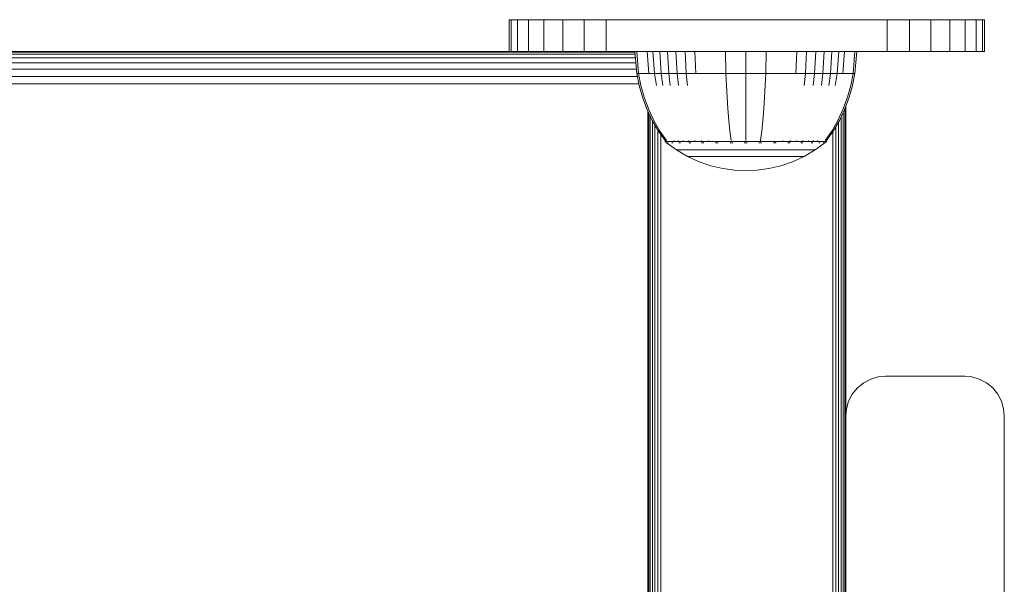
# Model space of a CAD drawing. Units: millimetres. Extents: x 1250 to 578302, y -1972 to 596964.
# Drawn here: x 3588 to 3713, y 3830 to 3901 of the extents above; entities that cross this region are included whole.
import ezdxf

# ---------------------------------------------------------------- set-up
doc = ezdxf.new("R2010")
doc.units = ezdxf.units.MM
doc.layers.add('Контур', color=7, linetype='Continuous', lineweight=15)

msp = doc.modelspace()

# ---------------------------------------------------------------- linework, layer by layer
at = {"layer": 'Контур'}
for p, q in [((3650.158, 3897.154), (3650.158, 3901.154)), ((3650.158, 3901.154), (3650.408, 3901.154)), ((3651.211, 3901.154), (3650.408, 3901.154)), ((3650.408, 3897.154), (3650.408, 3901.154)), ((3651.211, 3897.154), (3651.211, 3901.154)), ((3652.603, 3901.154), (3651.211, 3901.154)), ((3652.603, 3897.154), (3652.603, 3901.154)), ((3654.551, 3901.154), (3652.603, 3901.154)), ((3654.551, 3897.154), (3654.551, 3901.154)), ((3656.949, 3901.154), (3654.551, 3901.154)), ((3656.949, 3897.154), (3656.949, 3901.154)), ((3659.636, 3901.154), (3656.949, 3901.154)), ((3659.636, 3897.154), (3659.636, 3901.154)), ((3662.428, 3901.154), (3659.636, 3901.154)), ((3662.428, 3897.154), (3662.428, 3901.154)), ((3665.158, 3901.154), (3662.428, 3901.154)), ((3665.158, 3901.154), (3695.158, 3901.154)), ((3697.887, 3901.154), (3695.158, 3901.154)), ((3697.887, 3901.154), (3697.887, 3897.154)), ((3697.887, 3901.154), (3700.679, 3901.154)), ((3700.679, 3897.154), (3700.679, 3901.154)), ((3700.679, 3901.154), (3703.366, 3901.154)), ((3705.764, 3901.154), (3703.366, 3901.154)), ((3703.366, 3897.154), (3703.366, 3901.154)), ((3705.764, 3897.154), (3705.764, 3901.154)), ((3707.712, 3901.154), (3705.764, 3901.154)), ((3707.712, 3897.154), (3707.712, 3901.154)), ((3709.104, 3901.154), (3707.712, 3901.154)), ((3709.104, 3897.154), (3709.104, 3901.154)), ((3709.907, 3901.154), (3709.104, 3901.154)), ((3709.907, 3897.154), (3709.907, 3901.154)), ((3710.158, 3901.154), (3709.907, 3901.154)), ((3710.158, 3897.154), (3710.158, 3901.154)), ((3666.041, 3897.07), (2884.22, 3897.071)), ((3650.158, 3897.154), (2900.158, 3897.155)), ((3650.158, 3897.154), (3650.408, 3897.154)), ((3651.211, 3897.154), (3650.408, 3897.154)), ((3652.603, 3897.154), (3651.211, 3897.154)), ((3654.551, 3897.154), (3652.603, 3897.154)), ((3656.949, 3897.154), (3654.551, 3897.154)), ((3659.636, 3897.154), (3656.949, 3897.154)), ((3662.428, 3897.154), (3659.636, 3897.154)), ((3665.158, 3897.154), (3662.428, 3897.154)), ((3665.158, 3897.154), (3695.158, 3897.154)), ((3666.037, 3897.123), (3666.265, 3894.344)), ((3666.271, 3897.123), (3666.037, 3897.123)), ((3666.271, 3897.123), (3666.495, 3894.344)), ((3666.577, 3897.123), (3666.271, 3897.123)), ((3667.02, 3897.123), (3666.577, 3897.123)), ((3667.601, 3897.123), (3667.02, 3897.123)), ((3667.601, 3897.123), (3667.804, 3894.344)), ((3668.319, 3897.123), (3667.601, 3897.123)), ((3667.658, 3897.123), (3667.658, 3897.154)), ((3667.691, 3897.154), (3667.691, 3897.123)), ((3667.798, 3897.123), (3667.798, 3897.154)), ((3667.984, 3897.123), (3667.984, 3897.154)), ((3668.243, 3897.123), (3668.243, 3897.154)), ((3668.319, 3897.123), (3668.51, 3894.344)), ((3669.168, 3897.123), (3668.319, 3897.123)), ((3668.563, 3897.123), (3668.563, 3897.154)), ((3668.921, 3897.123), (3668.921, 3897.154)), ((3669.168, 3897.123), (3669.345, 3894.344)), ((3670.137, 3897.123), (3669.168, 3897.123)), ((3669.294, 3897.123), (3669.294, 3897.154)), ((3670.137, 3897.123), (3670.299, 3894.344)), ((3671.213, 3897.123), (3670.137, 3897.123)), ((3671.213, 3897.123), (3671.357, 3894.344)), ((3672.376, 3897.123), (3671.213, 3897.123)), ((3672.376, 3897.123), (3672.501, 3894.344)), ((3673.607, 3897.123), (3672.376, 3897.123)), ((3673.607, 3897.123), (3673.712, 3894.344)), ((3674.883, 3897.123), (3673.607, 3897.123)), ((3676.185, 3897.123), (3674.883, 3897.123)), ((3677.489, 3897.123), (3676.185, 3897.123)), ((3677.489, 3897.123), (3677.531, 3894.344)), ((3680.037, 3897.123), (3677.489, 3897.123)), ((3680.037, 3897.123), (3680.037, 3894.344)), ((3682.584, 3897.123), (3680.037, 3897.123)), ((3682.584, 3897.123), (3682.543, 3894.344)), ((3683.889, 3897.123), (3682.584, 3897.123)), ((3685.19, 3897.123), (3683.889, 3897.123)), ((3686.467, 3897.123), (3685.19, 3897.123)), ((3686.467, 3897.123), (3686.362, 3894.344)), ((3687.698, 3897.123), (3686.467, 3897.123)), ((3687.698, 3897.123), (3687.573, 3894.344)), ((3688.861, 3897.123), (3687.698, 3897.123)), ((3688.861, 3897.123), (3688.717, 3894.344)), ((3689.936, 3897.123), (3688.861, 3897.123)), ((3689.936, 3897.123), (3689.775, 3894.344)), ((3690.906, 3897.123), (3689.936, 3897.123)), ((3690.906, 3897.123), (3690.729, 3894.344)), ((3691.755, 3897.123), (3690.906, 3897.123)), ((3691.021, 3897.154), (3691.021, 3897.123)), ((3691.394, 3897.123), (3691.394, 3897.154)), ((3691.755, 3897.123), (3691.564, 3894.344)), ((3691.752, 3897.123), (3691.752, 3897.154)), ((3692.473, 3897.123), (3691.755, 3897.123)), ((3692.072, 3897.123), (3692.072, 3897.154)), ((3692.473, 3897.123), (3692.27, 3894.344)), ((3692.332, 3897.123), (3692.332, 3897.154)), ((3693.054, 3897.123), (3692.473, 3897.123)), ((3692.517, 3897.123), (3692.517, 3897.154)), ((3692.624, 3897.123), (3692.624, 3897.154)), ((3692.658, 3897.123), (3692.658, 3897.154)), ((3693.496, 3897.123), (3693.054, 3897.123)), ((3693.803, 3897.123), (3693.496, 3897.123)), ((3693.803, 3897.123), (3693.579, 3894.344)), ((3694.037, 3897.123), (3693.803, 3897.123)), ((3694.037, 3897.123), (3693.808, 3894.344)), ((3695.158, 3897.154), (3697.887, 3897.154)), ((3700.679, 3897.154), (3697.887, 3897.154)), ((3700.679, 3897.154), (3703.366, 3897.154)), ((3705.764, 3897.154), (3703.366, 3897.154)), ((3707.712, 3897.154), (3705.764, 3897.154)), ((3709.104, 3897.154), (3707.712, 3897.154)), ((3709.907, 3897.154), (3709.104, 3897.154)), ((3710.158, 3897.154), (3709.907, 3897.154)), ((3666.155, 3895.689), (2884.107, 3895.69)), ((3666.101, 3896.339), (2884.16, 3896.34)), ((3666.063, 3896.803), (2884.198, 3896.804)), ((3666.22, 3894.89), (2884.041, 3894.891)), ((3666.265, 3894.344), (3666.561, 3892.85)), ((3666.265, 3894.344), (3666.495, 3894.344)), ((3666.797, 3894.344), (3666.495, 3894.344)), ((3666.495, 3894.344), (3666.786, 3892.85)), ((3667.232, 3894.344), (3666.797, 3894.344)), ((3667.804, 3894.344), (3667.232, 3894.344)), ((3668.51, 3894.344), (3667.804, 3894.344)), ((3668.51, 3894.344), (3668.758, 3892.85)), ((3669.345, 3894.344), (3668.51, 3894.344)), ((3669.345, 3894.344), (3669.575, 3892.85)), ((3670.299, 3894.344), (3669.345, 3894.344)), ((3670.299, 3894.344), (3670.508, 3892.85)), ((3671.357, 3894.344), (3670.299, 3894.344)), ((3671.357, 3894.344), (3671.543, 3892.85)), ((3672.501, 3894.344), (3671.357, 3894.344)), ((3672.501, 3894.344), (3672.663, 3892.85)), ((3673.712, 3894.344), (3672.501, 3894.344)), ((3674.968, 3894.344), (3673.712, 3894.344)), ((3676.247, 3894.344), (3674.968, 3894.344)), ((3677.531, 3894.344), (3676.247, 3894.344)), ((3677.531, 3894.344), (3677.585, 3892.85)), ((3680.037, 3894.344), (3677.531, 3894.344)), ((3680.037, 3894.344), (3680.037, 3892.85)), ((3682.543, 3894.344), (3680.037, 3894.344)), ((3682.543, 3894.344), (3682.489, 3892.85)), ((3683.826, 3894.344), (3682.543, 3894.344)), ((3685.106, 3894.344), (3683.826, 3894.344)), ((3686.362, 3894.344), (3685.106, 3894.344)), ((3687.573, 3894.344), (3686.362, 3894.344)), ((3687.573, 3894.344), (3687.411, 3892.85)), ((3688.717, 3894.344), (3687.573, 3894.344)), ((3688.717, 3894.344), (3688.53, 3892.85)), ((3689.775, 3894.344), (3688.717, 3894.344)), ((3689.775, 3894.344), (3689.566, 3892.85)), ((3690.729, 3894.344), (3689.775, 3894.344)), ((3690.729, 3894.344), (3690.499, 3892.85)), ((3691.564, 3894.344), (3690.729, 3894.344)), ((3691.564, 3894.344), (3691.316, 3892.85)), ((3692.27, 3894.344), (3691.564, 3894.344)), ((3692.842, 3894.344), (3692.27, 3894.344)), ((3693.277, 3894.344), (3692.842, 3894.344)), ((3693.579, 3894.344), (3693.277, 3894.344)), ((3693.579, 3894.344), (3693.287, 3892.85)), ((3693.808, 3894.344), (3693.512, 3892.85)), ((3693.808, 3894.344), (3693.579, 3894.344)), ((3666.335, 3893.994), (2883.927, 3893.995)), ((3666.519, 3893.064), (2883.743, 3893.064)), ((3666.561, 3892.85), (3666.984, 3891.359)), ((3666.786, 3892.85), (3667.202, 3891.359)), ((3677.662, 3891.359), (3677.585, 3892.85)), ((3680.037, 3891.359), (3680.037, 3892.85)), ((3682.412, 3891.359), (3682.489, 3892.85)), ((3692.872, 3891.359), (3693.287, 3892.85)), ((3693.09, 3891.359), (3693.512, 3892.85)), ((3666.984, 3891.359), (3667.536, 3889.888)), ((3667.202, 3891.359), (3667.744, 3889.888)), ((3677.762, 3889.888), (3677.662, 3891.359)), ((3680.037, 3889.888), (3680.037, 3891.359)), ((3682.312, 3889.888), (3682.412, 3891.359)), ((3692.329, 3889.888), (3692.872, 3891.359)), ((3692.538, 3889.888), (3693.09, 3891.359)), ((3667.536, 3889.888), (3668.215, 3888.452)), ((3667.657, 3770.253), (3667.658, 3889.63)), ((3667.691, 3889.559), (3667.691, 3770.241)), ((3667.744, 3889.888), (3668.412, 3888.452)), ((3677.886, 3888.452), (3677.762, 3889.888)), ((3680.037, 3888.452), (3680.037, 3889.888)), ((3682.188, 3888.452), (3682.312, 3889.888)), ((3691.662, 3888.452), (3692.329, 3889.888)), ((3691.859, 3888.452), (3692.538, 3889.888)), ((3692.331, 3761.272), (3692.332, 3889.451)), ((3692.517, 3761.205), (3692.517, 3889.843)), ((3692.624, 3761.166), (3692.624, 3890.117)), ((3692.657, 3851.156), (3692.658, 3890.206)), ((3667.798, 3770.202), (3667.798, 3889.333)), ((3667.983, 3770.134), (3667.984, 3888.941)), ((3668.215, 3888.452), (3669.017, 3887.068)), ((3668.243, 3770.04), (3668.243, 3888.402)), ((3668.412, 3888.452), (3669.201, 3887.068)), ((3678.032, 3887.068), (3677.886, 3888.452)), ((3680.037, 3887.068), (3680.037, 3888.452)), ((3682.042, 3887.068), (3682.188, 3888.452)), ((3690.873, 3887.068), (3691.662, 3888.452)), ((3691.056, 3887.068), (3691.859, 3888.452)), ((3691.752, 3761.483), (3691.752, 3888.267)), ((3692.072, 3761.367), (3692.072, 3888.902)), ((3668.563, 3769.923), (3668.563, 3887.851)), ((3668.921, 3769.793), (3668.921, 3887.234)), ((3669.017, 3887.068), (3669.837, 3885.896)), ((3669.201, 3887.068), (3670.007, 3885.896)), ((3678.181, 3885.896), (3678.032, 3887.068)), ((3680.037, 3885.896), (3680.037, 3887.068)), ((3681.893, 3885.896), (3682.042, 3887.068)), ((3690.067, 3885.896), (3690.873, 3887.068)), ((3690.237, 3885.896), (3691.056, 3887.068)), ((3691.021, 3887.018), (3691.021, 3761.749)), ((3691.394, 3761.614), (3691.394, 3887.65)), ((3669.293, 3769.658), (3669.294, 3886.673)), ((3669.837, 3885.896), (3669.837, 3885.786)), ((3669.878, 3885.786), (3669.837, 3885.786)), ((3669.952, 3885.691), (3669.837, 3885.786)), ((3669.878, 3885.786), (3670.007, 3885.786)), ((3669.952, 3885.691), (3670.025, 3885.638)), ((3670.007, 3885.786), (3670.007, 3885.896)), ((3670.231, 3885.786), (3670.007, 3885.786)), ((3670.025, 3885.638), (3670.037, 3885.623)), ((3670.204, 3885.623), (3670.192, 3885.638)), ((3670.553, 3885.786), (3670.231, 3885.786)), ((3670.976, 3885.786), (3670.553, 3885.786)), ((3670.739, 3885.623), (3670.692, 3885.638)), ((3670.739, 3885.623), (3670.728, 3885.638)), ((3670.976, 3885.786), (3670.976, 3885.896)), ((3671.499, 3885.786), (3670.976, 3885.786)), ((3671.499, 3885.786), (3671.499, 3885.896)), ((3672.118, 3885.786), (3671.499, 3885.786)), ((3671.667, 3885.623), (3671.598, 3885.638)), ((3671.667, 3885.623), (3671.657, 3885.638)), ((3672.118, 3885.786), (3672.118, 3885.896)), ((3672.824, 3885.786), (3672.118, 3885.786)), ((3672.824, 3885.786), (3672.824, 3885.896)), ((3673.608, 3885.786), (3672.824, 3885.786)), ((3672.966, 3885.623), (3672.878, 3885.638)), ((3672.966, 3885.623), (3672.958, 3885.638)), ((3673.608, 3885.786), (3673.608, 3885.896)), ((3674.455, 3885.786), (3673.608, 3885.786)), ((3674.455, 3885.786), (3674.455, 3885.896)), ((3675.352, 3885.786), (3674.455, 3885.786)), ((3674.565, 3885.623), (3674.463, 3885.638)), ((3674.565, 3885.623), (3674.558, 3885.638)), ((3675.352, 3885.786), (3675.352, 3885.896)), ((3676.282, 3885.786), (3675.352, 3885.786)), ((3676.356, 3885.623), (3676.246, 3885.638)), ((3677.23, 3885.786), (3676.282, 3885.786)), ((3676.356, 3885.623), (3676.352, 3885.638)), ((3678.181, 3885.786), (3677.23, 3885.786)), ((3678.217, 3885.623), (3678.107, 3885.638)), ((3679.12, 3885.786), (3678.181, 3885.786)), ((3678.217, 3885.623), (3678.215, 3885.638)), ((3680.037, 3885.786), (3679.12, 3885.786)), ((3680.953, 3885.786), (3680.037, 3885.786)), ((3680.037, 3885.623), (3680.037, 3885.638)), ((3681.893, 3885.786), (3680.953, 3885.786)), ((3681.856, 3885.623), (3681.859, 3885.638)), ((3681.893, 3885.786), (3681.893, 3885.896)), ((3682.843, 3885.786), (3681.893, 3885.786)), ((3683.791, 3885.786), (3682.843, 3885.786)), ((3683.718, 3885.623), (3683.614, 3885.638)), ((3683.718, 3885.623), (3683.722, 3885.638)), ((3684.722, 3885.786), (3683.791, 3885.786)), ((3684.722, 3885.786), (3684.722, 3885.896)), ((3685.618, 3885.786), (3684.722, 3885.786)), ((3685.509, 3885.623), (3685.414, 3885.638)), ((3685.509, 3885.623), (3685.515, 3885.638)), ((3685.618, 3885.786), (3685.618, 3885.896)), ((3686.466, 3885.786), (3685.618, 3885.786)), ((3686.466, 3885.786), (3686.466, 3885.896)), ((3687.249, 3885.786), (3686.466, 3885.786)), ((3687.108, 3885.623), (3687.028, 3885.638)), ((3687.108, 3885.623), (3687.116, 3885.638)), ((3687.249, 3885.786), (3687.249, 3885.896)), ((3687.956, 3885.786), (3687.249, 3885.786)), ((3687.956, 3885.786), (3687.956, 3885.896)), ((3688.574, 3885.786), (3687.956, 3885.786)), ((3688.407, 3885.623), (3688.346, 3885.638)), ((3688.407, 3885.623), (3688.416, 3885.638)), ((3688.574, 3885.786), (3688.574, 3885.896)), ((3689.097, 3885.786), (3688.574, 3885.786)), ((3689.097, 3885.786), (3689.097, 3885.896)), ((3689.521, 3885.786), (3689.097, 3885.786)), ((3689.335, 3885.623), (3689.298, 3885.638)), ((3689.335, 3885.623), (3689.345, 3885.638)), ((3689.843, 3885.786), (3689.521, 3885.786)), ((3690.067, 3885.786), (3689.843, 3885.786)), ((3689.87, 3885.623), (3689.856, 3885.638)), ((3689.87, 3885.623), (3689.881, 3885.638)), ((3690.037, 3885.623), (3690.048, 3885.638)), ((3690.122, 3885.691), (3690.048, 3885.638)), ((3690.196, 3885.786), (3690.067, 3885.786)), ((3690.237, 3885.786), (3690.122, 3885.691)), ((3690.196, 3885.786), (3690.237, 3885.786)), ((3690.237, 3885.786), (3690.237, 3885.896)), ((3670.037, 3885.623), (3670.054, 3885.623)), ((3670.046, 3885.623), (3671.281, 3884.721)), ((3670.186, 3885.623), (3670.204, 3885.623)), ((3670.204, 3885.623), (3670.254, 3885.623)), ((3670.688, 3885.623), (3670.739, 3885.623)), ((3670.739, 3885.623), (3670.706, 3885.63)), ((3670.739, 3885.623), (3670.819, 3885.623)), ((3672.688, 3883.9), (3671.281, 3884.721)), ((3671.281, 3884.721), (3671.317, 3884.721)), ((3671.317, 3884.721), (3671.428, 3884.721)), ((3671.428, 3884.721), (3671.619, 3884.721)), ((3671.585, 3885.623), (3671.667, 3885.623)), ((3671.667, 3885.623), (3671.616, 3885.629)), ((3671.619, 3884.721), (3671.896, 3884.721)), ((3671.667, 3885.623), (3671.775, 3885.623)), ((3671.896, 3884.721), (3672.26, 3884.721)), ((3672.26, 3884.721), (3672.709, 3884.721)), ((3672.709, 3884.721), (3673.24, 3884.721)), ((3672.857, 3885.623), (3672.966, 3885.623)), ((3672.966, 3885.623), (3672.9, 3885.629)), ((3672.966, 3885.623), (3673.099, 3885.623)), ((3673.24, 3884.721), (3673.846, 3884.721)), ((3673.846, 3884.721), (3674.518, 3884.721)), ((3674.431, 3885.623), (3674.565, 3885.623)), ((3674.565, 3885.623), (3674.485, 3885.629)), ((3674.518, 3884.721), (3675.246, 3884.721)), ((3674.565, 3885.623), (3674.722, 3885.623)), ((3675.246, 3884.721), (3676.016, 3884.721)), ((3676.016, 3884.721), (3676.814, 3884.721)), ((3676.2, 3885.623), (3676.356, 3885.623)), ((3676.356, 3885.623), (3676.265, 3885.629)), ((3676.356, 3885.623), (3676.536, 3885.623)), ((3676.814, 3884.721), (3677.628, 3884.721)), ((3677.628, 3884.721), (3678.444, 3884.721)), ((3678.042, 3885.623), (3678.217, 3885.623)), ((3678.217, 3885.623), (3678.12, 3885.63)), ((3678.217, 3885.623), (3678.415, 3885.623)), ((3678.444, 3884.721), (3679.25, 3884.721)), ((3679.25, 3884.721), (3680.037, 3884.721)), ((3679.847, 3885.623), (3680.037, 3885.623)), ((3680.037, 3885.623), (3680.226, 3885.623)), ((3680.037, 3884.721), (3680.824, 3884.721)), ((3680.824, 3884.721), (3681.63, 3884.721)), ((3681.63, 3884.721), (3682.446, 3884.721)), ((3681.659, 3885.623), (3681.856, 3885.623)), ((3681.856, 3885.623), (3682.031, 3885.623)), ((3682.446, 3884.721), (3683.26, 3884.721)), ((3683.26, 3884.721), (3684.058, 3884.721)), ((3683.538, 3885.623), (3683.718, 3885.623)), ((3683.718, 3885.623), (3683.621, 3885.63)), ((3683.718, 3885.623), (3683.874, 3885.623)), ((3684.058, 3884.721), (3684.828, 3884.721)), ((3684.828, 3884.721), (3685.555, 3884.721)), ((3685.352, 3885.623), (3685.509, 3885.623)), ((3685.509, 3885.623), (3685.422, 3885.629)), ((3685.509, 3885.623), (3685.642, 3885.623)), ((3685.555, 3884.721), (3686.228, 3884.721)), ((3686.228, 3884.721), (3686.834, 3884.721)), ((3686.834, 3884.721), (3687.365, 3884.721)), ((3686.974, 3885.623), (3687.108, 3885.623)), ((3687.108, 3885.623), (3687.034, 3885.629)), ((3687.108, 3885.623), (3687.216, 3885.623)), ((3687.365, 3884.721), (3687.814, 3884.721)), ((3688.792, 3884.721), (3687.386, 3883.9)), ((3687.814, 3884.721), (3688.177, 3884.721)), ((3688.177, 3884.721), (3688.454, 3884.721)), ((3688.298, 3885.623), (3688.407, 3885.623)), ((3688.407, 3885.623), (3688.348, 3885.629)), ((3688.407, 3885.623), (3688.488, 3885.623)), ((3688.454, 3884.721), (3688.646, 3884.721)), ((3688.757, 3884.721), (3688.646, 3884.721)), ((3688.792, 3884.721), (3688.757, 3884.721)), ((3690.028, 3885.623), (3688.792, 3884.721)), ((3689.255, 3885.623), (3689.335, 3885.623)), ((3689.335, 3885.623), (3689.294, 3885.629)), ((3689.335, 3885.623), (3689.386, 3885.623)), ((3689.82, 3885.623), (3689.87, 3885.623)), ((3689.87, 3885.623), (3689.847, 3885.63)), ((3689.888, 3885.623), (3689.87, 3885.623)), ((3690.037, 3885.623), (3690.019, 3885.623)), ((3674.147, 3883.236), (3672.688, 3883.9)), ((3672.688, 3883.9), (3672.718, 3883.9)), ((3672.718, 3883.9), (3672.811, 3883.9)), ((3672.811, 3883.9), (3672.972, 3883.9)), ((3672.972, 3883.9), (3673.204, 3883.9)), ((3673.204, 3883.9), (3673.509, 3883.9)), ((3673.509, 3883.9), (3673.886, 3883.9)), ((3673.886, 3883.9), (3674.332, 3883.9)), ((3675.634, 3882.731), (3674.147, 3883.236)), ((3674.332, 3883.9), (3674.841, 3883.9)), ((3674.841, 3883.9), (3675.405, 3883.9)), ((3675.405, 3883.9), (3676.016, 3883.9)), ((3676.016, 3883.9), (3676.662, 3883.9)), ((3676.662, 3883.9), (3677.332, 3883.9)), ((3677.332, 3883.9), (3678.015, 3883.9)), ((3678.015, 3883.9), (3678.7, 3883.9)), ((3678.7, 3883.9), (3679.377, 3883.9)), ((3679.377, 3883.9), (3680.037, 3883.9)), ((3680.037, 3883.9), (3680.697, 3883.9)), ((3680.697, 3883.9), (3681.374, 3883.9)), ((3681.374, 3883.9), (3682.059, 3883.9)), ((3682.059, 3883.9), (3682.742, 3883.9)), ((3682.742, 3883.9), (3683.412, 3883.9)), ((3683.412, 3883.9), (3684.058, 3883.9)), ((3684.058, 3883.9), (3684.669, 3883.9)), ((3685.926, 3883.236), (3684.439, 3882.731)), ((3684.669, 3883.9), (3685.233, 3883.9)), ((3685.233, 3883.9), (3685.742, 3883.9)), ((3685.742, 3883.9), (3686.188, 3883.9)), ((3687.386, 3883.9), (3685.926, 3883.236)), ((3686.188, 3883.9), (3686.565, 3883.9)), ((3686.565, 3883.9), (3686.87, 3883.9)), ((3686.87, 3883.9), (3687.102, 3883.9)), ((3687.102, 3883.9), (3687.263, 3883.9)), ((3687.356, 3883.9), (3687.263, 3883.9)), ((3687.386, 3883.9), (3687.356, 3883.9)), ((3677.125, 3882.38), (3675.634, 3882.731)), ((3678.599, 3882.178), (3677.125, 3882.38)), ((3678.599, 3882.178), (3680.037, 3882.113)), ((3681.475, 3882.178), (3680.037, 3882.113)), ((3682.948, 3882.38), (3681.475, 3882.178)), ((3684.439, 3882.731), (3682.948, 3882.38)), ((3695.817, 3855.803), (3696.747, 3856.071)), ((3696.747, 3856.07), (3695.817, 3855.803)), ((3697.657, 3856.154), (3696.747, 3856.07)), ((3697.657, 3856.154), (3696.747, 3856.071)), ((3696.747, 3856.071), (3696.747, 3856.07)), ((3707.657, 3856.154), (3697.657, 3856.154)), ((3697.657, 3856.154), (3707.657, 3856.154)), ((3708.567, 3856.071), (3707.657, 3856.154)), ((3707.657, 3856.154), (3708.567, 3856.07)), ((3708.567, 3856.071), (3708.567, 3856.07)), ((3708.567, 3856.071), (3709.498, 3855.803)), ((3708.567, 3856.07), (3709.498, 3855.803)), ((3693.472, 3853.89), (3694.122, 3854.69)), ((3694.122, 3854.689), (3693.472, 3853.89)), ((3694.921, 3855.339), (3694.122, 3854.689)), ((3694.122, 3854.69), (3694.921, 3855.339)), ((3694.122, 3854.69), (3694.122, 3854.689)), ((3695.817, 3855.803), (3694.921, 3855.339)), ((3694.921, 3855.339), (3695.817, 3855.803)), ((3694.921, 3855.339), (3694.921, 3855.339)), ((3695.817, 3855.803), (3695.817, 3855.803)), ((3709.498, 3855.803), (3709.498, 3855.803)), ((3709.498, 3855.803), (3710.393, 3855.339)), ((3709.498, 3855.803), (3710.393, 3855.339)), ((3710.393, 3855.339), (3711.193, 3854.689)), ((3710.393, 3855.339), (3710.393, 3855.339)), ((3710.393, 3855.339), (3711.193, 3854.689)), ((3711.193, 3854.689), (3711.193, 3854.689)), ((3711.193, 3854.689), (3711.842, 3853.89)), ((3711.193, 3854.689), (3711.842, 3853.89)), ((3693.472, 3853.89), (3693.008, 3852.994)), ((3693.008, 3852.995), (3693.472, 3853.89)), ((3693.472, 3853.89), (3693.472, 3853.89)), ((3711.842, 3853.89), (3711.842, 3853.89)), ((3711.842, 3853.89), (3712.306, 3852.994)), ((3711.842, 3853.89), (3712.306, 3852.995)), ((3692.741, 3852.064), (3693.008, 3852.995)), ((3693.008, 3852.994), (3692.741, 3852.064)), ((3693.008, 3852.995), (3693.008, 3852.994)), ((3712.306, 3852.995), (3712.574, 3852.064)), ((3712.306, 3852.995), (3712.306, 3852.994)), ((3712.306, 3852.994), (3712.574, 3852.063)), ((3692.741, 3852.064), (3692.657, 3851.154)), ((3692.741, 3852.064), (3692.657, 3851.156)), ((3692.657, 3851.154), (3692.657, 3766.154)), ((3692.657, 3851.154), (3692.657, 3851.154)), ((3692.741, 3852.064), (3692.741, 3852.064)), ((3712.657, 3851.154), (3712.574, 3852.064)), ((3712.574, 3852.064), (3712.574, 3852.063)), ((3712.657, 3851.154), (3712.574, 3852.064)), ((3712.657, 3851.154), (3712.574, 3852.063)), ((3712.657, 3851.154), (3712.657, 3851.154)), ((3712.657, 3851.154), (3712.657, 3766.154))]:
    msp.add_line(p, q, dxfattribs=at)

doc.saveas('drawing.dxf')
